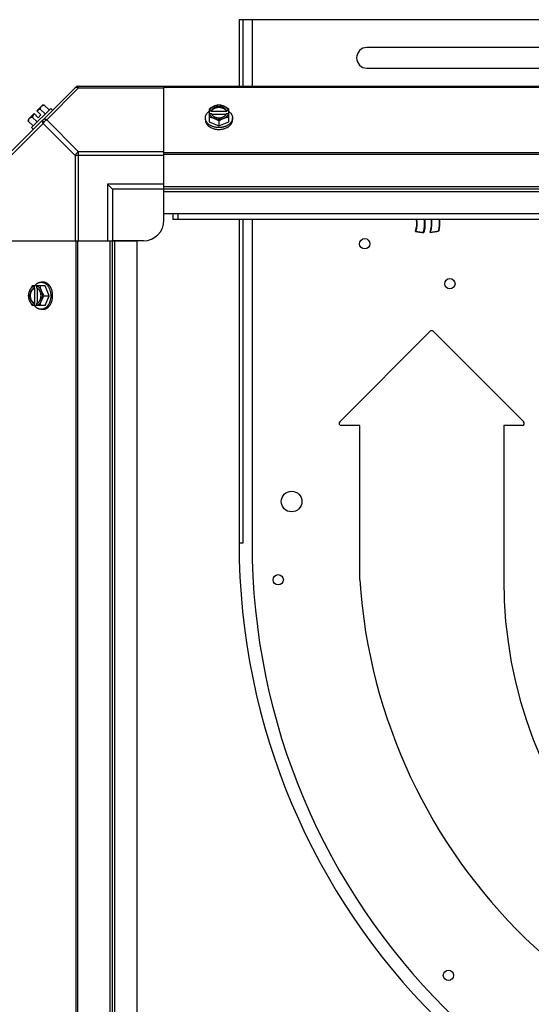
# Model space of a CAD drawing. Units: millimetres. Extents: x 549 to 14219, y 793 to 5379.
# Drawn here: x 8620 to 8868, y 2988 to 3466 of the extents above; entities that cross this region are included whole.
import ezdxf

# ---------------------------------------------------------------- set-up
doc = ezdxf.new("R2010")
doc.units = ezdxf.units.MM
doc.header["$LTSCALE"] = 50
doc.layers.add('3_ALL_AXES', color=7, linetype='Continuous')

# ---------------------------------------------------------------- blocks, each defined once
blk = doc.blocks.new('BLOCO_10TR_1')
at = {"layer": '3_ALL_AXES', "color": 7, "linetype": 'Continuous'}
for p, q in [((8726.27, 3465.78), (8726.27, 3433.42)), ((9128.27, 3465.78), (8726.27, 3465.78)), ((8728.27, 3433.42), (8728.27, 3465.78)), ((8732.57, 3465.78), (8732.57, 3433.42)), ((9065.38, 3452.28), (8788.38, 3452.28)), ((8788.38, 3442.24), (9065.38, 3442.24)), ((8647.79, 3433.42), (9425.76, 3433.42)), ((8648.33, 3432.69), (8648.33, 3433.42)), ((8689.77, 3384.6), (8689.77, 3433.42)), ((8615.12, 3401.24), (8646.95, 3433.08)), ((8632.8, 3417.16), (8648.33, 3432.69)), ((8648.33, 3432.69), (8689.77, 3432.69)), ((8689.77, 3433.08), (9383.77, 3433.08)), ((8628.03, 3421.52), (8630.72, 3424.21)), ((8631.66, 3424.32), (8634.03, 3421.95)), ((8623.99, 3417.47), (8626.68, 3420.17)), ((8634.81, 3422.73), (8625.47, 3413.39)), ((8628.67, 3418.17), (8626.68, 3420.17)), ((8630.02, 3419.52), (8628.03, 3421.52)), ((8628.67, 3418.17), (8630.02, 3419.52)), ((8629.71, 3422.37), (8632.08, 3420)), ((8634.81, 3422.73), (8635.71, 3421.83)), ((8711.71, 3422.37), (8711.71, 3416.11)), ((8712.78, 3421.52), (8711.81, 3421.52)), ((8711.81, 3420.17), (8712.78, 3420.17)), ((8712.78, 3421.24), (8712.78, 3421.52)), ((8720.16, 3421.24), (8712.78, 3421.24)), ((8712.92, 3419.89), (8720.02, 3419.89)), ((8720.16, 3421.52), (8720.16, 3421.24)), ((8721.14, 3421.52), (8720.16, 3421.52)), ((8720.16, 3420.17), (8721.14, 3420.17)), ((8721.24, 3416.11), (8721.24, 3422.37)), ((8615.51, 3399.86), (8631.04, 3415.39)), ((8623.88, 3416.54), (8626.25, 3414.17)), ((8625.83, 3418.48), (8628.19, 3416.11)), ((8646.57, 3399.86), (8631.04, 3415.39)), ((8648.33, 3401.63), (8632.8, 3417.16)), ((8709.87, 3417.16), (8709.87, 3418.06)), ((8711.71, 3416.11), (8716.47, 3414.17)), ((8716.47, 3416.54), (8716.47, 3414.17)), ((8716.47, 3414.17), (8721.24, 3416.11)), ((8723.08, 3417.16), (8723.08, 3418.06)), ((8626.37, 3412.49), (8625.47, 3413.39)), ((8646.57, 3399.86), (8646.57, 3358.42)), ((8689.77, 3399.86), (8646.57, 3399.86)), ((8648.33, 3358.42), (8648.33, 3401.63)), ((8689.77, 3401.63), (8648.33, 3401.63)), ((8689.77, 3401.24), (9383.77, 3401.24)), ((8689.77, 3400.41), (9383.77, 3400.41)), ((8664.77, 3383.42), (8662.27, 3385.92)), ((8662.27, 3385.92), (8662.27, 3358.42)), ((8689.77, 3385.92), (8662.27, 3385.92)), ((8664.77, 3383.42), (8664.77, 3358.42)), ((8689.77, 3383.42), (8664.77, 3383.42)), ((8689.77, 3371.42), (8689.77, 3384.6)), ((9383.77, 3384.6), (8689.77, 3384.6)), ((9383.77, 3383.42), (8689.77, 3383.42)), ((8689.77, 3368.42), (8689.77, 3382.74)), ((9383.77, 3382.24), (8689.77, 3382.24)), ((9383.77, 3371.42), (8689.77, 3371.42)), ((8694.01, 3371.43), (8694.01, 3368.73)), ((8696.51, 3371.43), (8696.51, 3368.73)), ((9379.54, 3368.73), (8694.01, 3368.73)), ((8726.27, 3368.73), (8726.27, 3211.78)), ((8728.27, 3211.78), (8728.27, 3368.73)), ((8732.57, 3368.73), (8732.57, 3211.78)), ((8815.97, 3362.39), (8815.83, 3362.57)), ((8614.77, 3358.42), (8663.59, 3358.42)), ((8646.95, 3358.42), (8646.95, 2664.42)), ((8647.79, 3358.42), (8647.79, 2664.42)), ((8663.59, 3358.42), (8676.77, 3358.42)), ((8663.59, 2664.42), (8663.59, 3358.42)), ((8679.77, 3358.42), (8664.77, 3358.42)), ((8664.77, 2664.42), (8664.77, 3358.42)), ((8665.95, 2664.42), (8665.95, 3358.42)), ((8676.77, 2664.42), (8676.77, 3358.42)), ((8631.04, 3338.33), (8630.14, 3338.33)), ((8632.08, 3336.48), (8625.83, 3336.48)), ((8626.68, 3336.39), (8626.68, 3335.41)), ((8626.68, 3335.41), (8626.96, 3335.41)), ((8626.96, 3335.41), (8626.96, 3328.03)), ((8628.03, 3335.41), (8628.03, 3336.39)), ((8628.31, 3328.17), (8628.31, 3335.27)), ((8634.03, 3331.72), (8632.08, 3336.48)), ((8631.66, 3331.72), (8634.03, 3331.72)), ((8632.08, 3326.96), (8634.03, 3331.72)), ((8632.08, 3326.96), (8625.83, 3326.96)), ((8626.96, 3328.03), (8626.68, 3328.03)), ((8626.68, 3328.03), (8626.68, 3327.06)), ((8628.03, 3327.06), (8628.03, 3328.03)), ((8631.04, 3325.12), (8630.14, 3325.12)), ((8775.16, 3270.51), (8819.1, 3314.45)), ((8820.55, 3314.45), (8864.5, 3270.51)), ((8784.86, 3268.76), (8775.88, 3268.76)), ((8784.86, 3193.78), (8784.86, 3268.76)), ((8854.79, 3268.76), (8854.79, 3193.78)), ((8863.77, 3268.76), (8854.79, 3268.76)), ((8726.27, 3211.78), (8728.27, 3211.78))]:
    blk.add_line(p, q, dxfattribs=at)
for centre, radius in [((8787.27, 3356.98), 2.5), ((8828.67, 3337.58), 2.5), ((8751.77, 3231.78), 5), ((8745.27, 3193.78), 2.5), ((8827.97, 3001.68), 2.5)]:
    blk.add_circle(centre, radius, dxfattribs=at)
for centre, radius, start, end in [((8788.38, 3447.26), 5.02, 90, 270), ((8648.33, 3430.92), 2.5, 90, 135), ((8647.79, 3432.24), 1.18, 90, 135), ((8632.12, 3416.08), 8.25, 93.1897, 99.7356), ((8632.12, 3416.08), 6.74, 143.1301, 159.0948), ((8632.12, 3416.08), 6.74, 110.9052, 126.8699), ((8715.69, 3413.59), 8.82, 116.0991, 116.7969), ((8715.7, 3412.23), 8.84, 116.0998, 116.7962), ((8717.25, 3413.57), 8.84, 63.2038, 63.9002), ((8717.26, 3412.24), 8.82, 63.2031, 63.9009), ((8632.12, 3416.08), 8.25, 170.2644, 176.8103), ((8679.77, 3368.42), 10, 270, 0), ((8798.41, 3367.04), 14.17, 343.2651, 6.8823), ((8798.41, 3367.04), 14.35, 344.0187, 6.8005), ((8797.56, 3367.05), 18.81, 346.2371, 5.1618), ((8805.61, 3367.04), 14.17, 340.9745, 6.8735), ((8805.61, 3367.04), 14.35, 342.0462, 6.794), ((8804.97, 3367.04), 18.68, 348.5171, 5.2285), ((8804.97, 3367.04), 18.86, 348.1854, 5.1798), ((8817.28, 3385.8), 23.45, 256.9652, 266.8071), ((8817.28, 3385.8), 23.27, 257.4253, 266.4485), ((8817.27, 3385.8), 23.45, 274.2638, 285.2358), ((8817.27, 3385.8), 23.27, 274.918, 284.9696), ((8634.62, 3332.5), 8.84, 153.2038, 153.9002), ((8635.95, 3332.51), 8.82, 153.2031, 153.9009), ((8634.61, 3330.94), 8.82, 206.0991, 206.7969), ((8635.97, 3330.95), 8.84, 206.0998, 206.7962), ((8819.83, 3313.73), 1.02, 45, 135), ((8775.88, 3269.78), 1.02, 135, 270), ((8863.77, 3269.78), 1.02, 270, 45), ((9052.27, 3211.78), 326, 180, 270), ((9052.27, 3211.78), 319.7, 180, 270), ((9052.27, 3211.78), 268.02, 183.851, 267.6644), ((9070.27, 3193.78), 215.48, 180, 263.0663)]:
    blk.add_arc(centre, radius, start, end, dxfattribs=at)
for points, knots in [([(8646.57, 3432.69), (8646.66, 3432.78), (8646.9, 3432.93), (8647.34, 3432.99), (8647.83, 3432.91), (8648.17, 3432.77), (8648.33, 3432.69)], [0, 0, 0, 0, 0.204343, 0.432831, 0.697989, 1, 1, 1, 1]), ([(8629.71, 3422.37), (8629.72, 3422.44), (8629.73, 3422.58), (8629.76, 3422.78), (8629.81, 3422.97), (8629.88, 3423.16), (8629.95, 3423.33), (8630.04, 3423.48), (8630.15, 3423.63), (8630.23, 3423.72), (8630.27, 3423.76)], [0, 0, 0, 0, 0.139018, 0.27292, 0.402085, 0.527043, 0.6485, 0.767253, 0.884134, 1, 1, 1, 1]), ([(8630.27, 3423.76), (8630.31, 3423.8), (8630.4, 3423.88), (8630.55, 3423.98), (8630.7, 3424.08), (8630.87, 3424.15), (8631.05, 3424.22), (8631.25, 3424.26), (8631.45, 3424.3), (8631.59, 3424.31), (8631.66, 3424.32)], [0, 0, 0, 0, 0.115866, 0.232747, 0.3515, 0.472957, 0.597915, 0.72708, 0.860982, 1, 1, 1, 1]), ([(8714.09, 3423.76), (8713.99, 3423.72), (8713.78, 3423.63), (8713.37, 3423.43), (8712.87, 3423.16), (8712.28, 3422.79), (8711.9, 3422.51), (8711.71, 3422.37)], [0, 0, 0, 0, 0.120655, 0.242999, 0.491746, 0.744658, 1, 1, 1, 1]), ([(8714.09, 3423.76), (8713.95, 3423.7), (8713.67, 3423.57), (8713.28, 3423.35), (8712.92, 3423.1), (8712.61, 3422.82), (8712.33, 3422.52), (8712.11, 3422.2), (8711.93, 3421.87), (8711.84, 3421.63), (8711.81, 3421.52)], [0, 0, 0, 0, 0.140312, 0.276453, 0.408039, 0.534946, 0.657206, 0.775083, 0.88912, 1, 1, 1, 1]), ([(8716.47, 3424.32), (8716.38, 3424.31), (8716.19, 3424.3), (8715.8, 3424.25), (8715.3, 3424.16), (8714.8, 3424.02), (8714.4, 3423.88), (8714.19, 3423.8), (8714.09, 3423.76)], [0, 0, 0, 0, 0.115434, 0.233832, 0.478992, 0.734755, 0.866312, 1, 1, 1, 1]), ([(8718.85, 3423.76), (8718.76, 3423.8), (8718.58, 3423.86), (8718.2, 3423.99), (8717.7, 3424.1), (8717.09, 3424.19), (8716.47, 3424.22), (8715.85, 3424.19), (8715.24, 3424.1), (8714.75, 3423.99), (8714.37, 3423.86), (8714.18, 3423.8), (8714.09, 3423.76)], [0, 0, 0, 0, 0.06025, 0.1214, 0.245824, 0.37237, 0.5, 0.62763, 0.754176, 0.878601, 0.93975, 1, 1, 1, 1]), ([(8718.85, 3423.76), (8718.75, 3423.8), (8718.55, 3423.88), (8718.15, 3424.02), (8717.65, 3424.16), (8717.15, 3424.25), (8716.76, 3424.3), (8716.57, 3424.31), (8716.47, 3424.32)], [0, 0, 0, 0, 0.133688, 0.265245, 0.521008, 0.766168, 0.884566, 1, 1, 1, 1]), ([(8721.24, 3422.37), (8721.05, 3422.51), (8720.67, 3422.79), (8720.08, 3423.16), (8719.57, 3423.43), (8719.16, 3423.63), (8718.96, 3423.72), (8718.85, 3423.76)], [0, 0, 0, 0, 0.255342, 0.508254, 0.757001, 0.879345, 1, 1, 1, 1]), ([(8721.14, 3421.52), (8721.11, 3421.63), (8721.02, 3421.87), (8720.84, 3422.2), (8720.61, 3422.52), (8720.34, 3422.82), (8720.02, 3423.1), (8719.67, 3423.35), (8719.28, 3423.57), (8719, 3423.7), (8718.85, 3423.76)], [0, 0, 0, 0, 0.11088, 0.224917, 0.342794, 0.465054, 0.591961, 0.723547, 0.859688, 1, 1, 1, 1]), ([(8709.87, 3418.06), (8709.87, 3418.13), (8709.87, 3418.28), (8709.9, 3418.5), (8709.93, 3418.72), (8709.99, 3418.94), (8710.05, 3419.16), (8710.14, 3419.38), (8710.23, 3419.59), (8710.38, 3419.87), (8710.56, 3420.14), (8710.76, 3420.4), (8710.98, 3420.65), (8711.28, 3420.96), (8711.56, 3421.18), (8711.7, 3421.28)], [0, 0, 0, 0, 0.057857, 0.115845, 0.174093, 0.232726, 0.291861, 0.351613, 0.412081, 0.47336, 0.598612, 0.662765, 0.727986, 0.861718, 1, 1, 1, 1]), ([(8711.81, 3420.17), (8711.84, 3420.05), (8711.93, 3419.82), (8712.11, 3419.48), (8712.33, 3419.16), (8712.61, 3418.86), (8712.92, 3418.59), (8713.28, 3418.33), (8713.67, 3418.11), (8713.95, 3417.98), (8714.09, 3417.93)], [0, 0, 0, 0, 0.11088, 0.224917, 0.342794, 0.465054, 0.591961, 0.723547, 0.859688, 1, 1, 1, 1]), ([(8720.16, 3421.52), (8720.14, 3421.59), (8720.07, 3421.73), (8719.96, 3421.94), (8719.82, 3422.14), (8719.66, 3422.33), (8719.47, 3422.51), (8719.27, 3422.68), (8719.05, 3422.83), (8718.81, 3422.98), (8718.55, 3423.1), (8718.19, 3423.26), (8717.7, 3423.4), (8717.1, 3423.51), (8716.47, 3423.55), (8715.85, 3423.51), (8715.24, 3423.4), (8714.67, 3423.23), (8714.22, 3423.03), (8713.9, 3422.83), (8713.68, 3422.68), (8713.47, 3422.51), (8713.29, 3422.33), (8713.13, 3422.14), (8712.99, 3421.94), (8712.87, 3421.73), (8712.81, 3421.59), (8712.78, 3421.52)], [0, 0, 0, 0, 0.025909, 0.052443, 0.079675, 0.107677, 0.136505, 0.166181, 0.196702, 0.228043, 0.260162, 0.293, 0.360481, 0.429779, 0.500018, 0.570258, 0.639555, 0.707036, 0.771955, 0.803297, 0.833817, 0.863493, 0.892321, 0.920324, 0.947557, 0.974091, 1, 1, 1, 1]), ([(8712.78, 3421.24), (8712.82, 3421.33), (8712.9, 3421.5), (8713.05, 3421.76), (8713.24, 3422), (8713.39, 3422.15), (8713.47, 3422.22)], [0, 0, 0, 0, 0.238053, 0.483411, 0.737097, 1, 1, 1, 1]), ([(8712.78, 3420.17), (8712.79, 3420.14), (8712.83, 3420.05), (8712.87, 3419.95), (8712.91, 3419.89)], [0, 0, 0, 0, 0.247251, 1, 1, 1, 1]), ([(8712.91, 3419.89), (8712.95, 3419.82), (8713.02, 3419.7), (8713.15, 3419.51), (8713.31, 3419.34), (8713.47, 3419.18), (8713.66, 3419.02), (8713.86, 3418.88), (8714.08, 3418.74), (8714.31, 3418.62), (8714.55, 3418.51), (8714.81, 3418.42), (8715.07, 3418.33), (8715.43, 3418.24), (8715.9, 3418.17), (8716.47, 3418.14), (8717.05, 3418.17), (8717.51, 3418.24), (8717.88, 3418.33), (8718.14, 3418.42), (8718.39, 3418.51), (8718.64, 3418.62), (8718.87, 3418.74), (8719.08, 3418.88), (8719.29, 3419.02), (8719.47, 3419.18), (8719.64, 3419.34), (8719.79, 3419.51), (8719.93, 3419.7), (8720, 3419.82), (8720.04, 3419.89)], [0, 0, 0, 0, 0.026326, 0.053298, 0.080975, 0.109401, 0.138592, 0.168547, 0.199248, 0.230663, 0.262746, 0.295439, 0.328674, 0.362373, 0.430795, 0.499999, 0.569202, 0.637624, 0.671323, 0.704558, 0.737251, 0.769334, 0.800749, 0.83145, 0.861406, 0.890598, 0.919024, 0.946701, 0.973674, 1, 1, 1, 1]), ([(8713.47, 3422.22), (8713.56, 3422.3), (8713.75, 3422.46), (8714.07, 3422.66), (8714.36, 3422.81), (8714.61, 3422.91), (8714.87, 3423.01), (8715.2, 3423.11), (8715.62, 3423.19), (8716.04, 3423.25), (8716.47, 3423.26), (8716.91, 3423.25), (8717.33, 3423.19), (8717.75, 3423.11), (8718.08, 3423.01), (8718.34, 3422.91), (8718.59, 3422.81), (8718.88, 3422.66), (8719.2, 3422.46), (8719.39, 3422.3), (8719.48, 3422.22)], [0, 0, 0, 0, 0.056366, 0.114921, 0.175543, 0.206575, 0.238037, 0.302086, 0.36736, 0.433476, 0.500019, 0.566561, 0.632675, 0.697946, 0.761989, 0.793448, 0.824477, 0.885092, 0.943641, 1, 1, 1, 1]), ([(8718.85, 3417.93), (8719, 3417.98), (8719.28, 3418.11), (8719.67, 3418.33), (8720.02, 3418.59), (8720.34, 3418.86), (8720.61, 3419.16), (8720.84, 3419.48), (8721.02, 3419.82), (8721.11, 3420.05), (8721.14, 3420.17)], [0, 0, 0, 0, 0.140312, 0.276453, 0.408039, 0.534946, 0.657206, 0.775083, 0.88912, 1, 1, 1, 1]), ([(8719.48, 3422.22), (8719.56, 3422.15), (8719.71, 3422), (8719.9, 3421.76), (8720.05, 3421.5), (8720.13, 3421.33), (8720.16, 3421.24)], [0, 0, 0, 0, 0.262889, 0.516572, 0.761936, 1, 1, 1, 1]), ([(8720.04, 3419.89), (8720.05, 3419.91), (8720.1, 3420), (8720.14, 3420.1), (8720.16, 3420.17)], [0, 0, 0, 0, 0.253, 1, 1, 1, 1]), ([(8721.25, 3421.28), (8721.39, 3421.18), (8721.66, 3420.96), (8721.97, 3420.65), (8722.19, 3420.4), (8722.39, 3420.14), (8722.57, 3419.87), (8722.72, 3419.59), (8722.81, 3419.38), (8722.89, 3419.16), (8722.96, 3418.94), (8723.01, 3418.72), (8723.05, 3418.5), (8723.07, 3418.28), (8723.08, 3418.13), (8723.08, 3418.06)], [0, 0, 0, 0, 0.138282, 0.272013, 0.337235, 0.401387, 0.526639, 0.587918, 0.648386, 0.708138, 0.767274, 0.825906, 0.884154, 0.942143, 1, 1, 1, 1]), ([(8623.88, 3416.54), (8623.88, 3416.61), (8623.9, 3416.75), (8623.93, 3416.95), (8623.98, 3417.14), (8624.04, 3417.32), (8624.12, 3417.49), (8624.21, 3417.65), (8624.32, 3417.8), (8624.4, 3417.88), (8624.44, 3417.93)], [0, 0, 0, 0, 0.139018, 0.27292, 0.402085, 0.527043, 0.6485, 0.767253, 0.884134, 1, 1, 1, 1]), ([(8624.44, 3417.93), (8624.48, 3417.97), (8624.57, 3418.05), (8624.71, 3418.15), (8624.87, 3418.24), (8625.04, 3418.32), (8625.22, 3418.38), (8625.41, 3418.43), (8625.62, 3418.47), (8625.75, 3418.48), (8625.83, 3418.48)], [0, 0, 0, 0, 0.115866, 0.232747, 0.3515, 0.472957, 0.597915, 0.72708, 0.860982, 1, 1, 1, 1]), ([(8631.04, 3417.16), (8630.95, 3417.07), (8630.8, 3416.83), (8630.74, 3416.39), (8630.82, 3415.89), (8630.95, 3415.56), (8631.04, 3415.39)], [0, 0, 0, 0, 0.20434, 0.432827, 0.697988, 1, 1, 1, 1]), ([(8632.8, 3417.16), (8632.64, 3417.24), (8632.3, 3417.38), (8631.81, 3417.46), (8631.37, 3417.4), (8631.13, 3417.25), (8631.04, 3417.16)], [0, 0, 0, 0, 0.302011, 0.567169, 0.795658, 1, 1, 1, 1]), ([(8631.04, 3415.39), (8631.23, 3415.77), (8631.74, 3416.45), (8632.43, 3416.97), (8632.8, 3417.16)], [0, 0, 0, 0, 0.500004, 1, 1, 1, 1]), ([(8714.81, 3413.54), (8714.63, 3413.57), (8714.29, 3413.65), (8713.78, 3413.79), (8713.3, 3413.96), (8712.83, 3414.16), (8712.39, 3414.38), (8711.98, 3414.63), (8711.6, 3414.9), (8711.25, 3415.2), (8710.93, 3415.51), (8710.65, 3415.84), (8710.45, 3416.13), (8710.32, 3416.37), (8710.19, 3416.61), (8710.09, 3416.85), (8710.01, 3417.1), (8709.94, 3417.35), (8709.88, 3417.67), (8709.87, 3417.93), (8709.87, 3418.06)], [0, 0, 0, 0, 0.073346, 0.145709, 0.216874, 0.286657, 0.354902, 0.421484, 0.486314, 0.549347, 0.610583, 0.670073, 0.727922, 0.756289, 0.78431, 0.839413, 0.866581, 0.893536, 0.946946, 1, 1, 1, 1]), ([(8709.87, 3417.16), (8709.87, 3417.06), (8709.88, 3416.85), (8709.92, 3416.54), (8710, 3416.23), (8710.1, 3415.92), (8710.23, 3415.63), (8710.39, 3415.33), (8710.58, 3415.05), (8710.79, 3414.78), (8711.02, 3414.52), (8711.29, 3414.26), (8711.57, 3414.03), (8711.88, 3413.8), (8712.2, 3413.59), (8712.67, 3413.33), (8713.04, 3413.17), (8713.29, 3413.07)], [0, 0, 0, 0, 0.055042, 0.110327, 0.166092, 0.222558, 0.279926, 0.338373, 0.398046, 0.459064, 0.521515, 0.585454, 0.650911, 0.717883, 0.786345, 0.856246, 1, 1, 1, 1]), ([(8711.71, 3418.48), (8711.81, 3418.48), (8712, 3418.47), (8712.39, 3418.42), (8712.89, 3418.32), (8713.38, 3418.18), (8713.79, 3418.04), (8713.99, 3417.97), (8714.09, 3417.93)], [0, 0, 0, 0, 0.115434, 0.233832, 0.478992, 0.734755, 0.866312, 1, 1, 1, 1]), ([(8714.09, 3417.93), (8714.2, 3417.88), (8714.4, 3417.79), (8714.81, 3417.6), (8715.32, 3417.33), (8715.91, 3416.96), (8716.29, 3416.68), (8716.47, 3416.54)], [0, 0, 0, 0, 0.120655, 0.242999, 0.491746, 0.744658, 1, 1, 1, 1]), ([(8714.09, 3417.93), (8714.18, 3417.89), (8714.37, 3417.82), (8714.75, 3417.7), (8715.24, 3417.58), (8715.85, 3417.49), (8716.47, 3417.46), (8717.09, 3417.49), (8717.7, 3417.58), (8718.2, 3417.7), (8718.58, 3417.82), (8718.76, 3417.89), (8718.85, 3417.93)], [0, 0, 0, 0, 0.06025, 0.1214, 0.245824, 0.37237, 0.5, 0.62763, 0.754176, 0.878601, 0.93975, 1, 1, 1, 1]), ([(8716.47, 3416.54), (8716.66, 3416.68), (8717.04, 3416.96), (8717.63, 3417.33), (8718.14, 3417.6), (8718.55, 3417.79), (8718.75, 3417.88), (8718.85, 3417.93)], [0, 0, 0, 0, 0.255342, 0.508254, 0.757001, 0.879345, 1, 1, 1, 1]), ([(8723.08, 3418.06), (8723.08, 3417.93), (8723.06, 3417.67), (8723.01, 3417.35), (8722.94, 3417.1), (8722.86, 3416.85), (8722.75, 3416.6), (8722.63, 3416.36), (8722.49, 3416.12), (8722.29, 3415.83), (8722.01, 3415.5), (8721.69, 3415.19), (8721.34, 3414.89), (8720.95, 3414.62), (8720.54, 3414.37), (8720.09, 3414.15), (8719.63, 3413.95), (8719.14, 3413.78), (8718.63, 3413.64), (8718.28, 3413.56), (8718.11, 3413.53)], [0, 0, 0, 0, 0.053017, 0.106392, 0.133331, 0.160485, 0.215565, 0.243577, 0.271937, 0.32978, 0.389271, 0.450516, 0.513564, 0.578415, 0.645021, 0.713289, 0.783095, 0.854279, 0.926652, 1, 1, 1, 1]), ([(8718.85, 3417.93), (8718.96, 3417.97), (8719.16, 3418.04), (8719.56, 3418.18), (8720.06, 3418.32), (8720.56, 3418.42), (8720.95, 3418.47), (8721.14, 3418.48), (8721.24, 3418.48)], [0, 0, 0, 0, 0.133688, 0.265245, 0.521008, 0.766168, 0.884566, 1, 1, 1, 1]), ([(8719.66, 3413.07), (8719.91, 3413.17), (8720.28, 3413.33), (8720.74, 3413.59), (8721.07, 3413.8), (8721.38, 3414.03), (8721.66, 3414.26), (8721.92, 3414.52), (8722.16, 3414.78), (8722.37, 3415.05), (8722.56, 3415.33), (8722.72, 3415.63), (8722.85, 3415.92), (8722.95, 3416.23), (8723.02, 3416.54), (8723.07, 3416.85), (8723.08, 3417.06), (8723.08, 3417.16)], [0, 0, 0, 0, 0.143754, 0.213655, 0.282117, 0.349089, 0.414545, 0.478485, 0.540936, 0.601953, 0.661627, 0.720074, 0.777442, 0.833908, 0.889673, 0.944958, 1, 1, 1, 1]), ([(8713.29, 3413.07), (8713.54, 3412.97), (8713.98, 3412.83), (8714.63, 3412.67), (8715.24, 3412.57), (8715.85, 3412.5), (8716.27, 3412.49), (8716.47, 3412.49)], [0, 0, 0, 0, 0.243256, 0.429539, 0.618285, 0.80876, 1, 1, 1, 1]), ([(8716.47, 3413.39), (8716.33, 3413.39), (8715.98, 3413.4), (8715.43, 3413.44), (8715.01, 3413.5), (8714.81, 3413.54)], [0, 0, 0, 0, 0.251193, 0.627066, 1, 1, 1, 1]), ([(8718.11, 3413.53), (8717.97, 3413.51), (8717.64, 3413.46), (8717.09, 3413.4), (8716.68, 3413.39), (8716.47, 3413.39)], [0, 0, 0, 0, 0.248312, 0.623414, 1, 1, 1, 1]), ([(8716.47, 3412.49), (8716.61, 3412.49), (8716.89, 3412.5), (8717.37, 3412.53), (8717.91, 3412.6), (8718.51, 3412.71), (8719.1, 3412.87), (8719.47, 3413), (8719.66, 3413.07)], [0, 0, 0, 0, 0.127526, 0.254882, 0.444856, 0.632847, 0.818135, 1, 1, 1, 1]), ([(8626.91, 3336.5), (8627.02, 3336.64), (8627.24, 3336.91), (8627.54, 3337.22), (8627.8, 3337.44), (8628.06, 3337.64), (8628.33, 3337.82), (8628.61, 3337.96), (8628.82, 3338.06), (8629.03, 3338.14), (8629.25, 3338.21), (8629.47, 3338.26), (8629.69, 3338.3), (8629.92, 3338.32), (8630.06, 3338.33), (8630.14, 3338.33)], [0, 0, 0, 0, 0.138282, 0.272013, 0.337235, 0.401387, 0.526639, 0.587918, 0.648386, 0.708138, 0.767274, 0.825906, 0.884154, 0.942143, 1, 1, 1, 1]), ([(8630.14, 3338.33), (8630.27, 3338.33), (8630.52, 3338.31), (8630.84, 3338.26), (8631.09, 3338.19), (8631.34, 3338.11), (8631.59, 3338), (8631.83, 3337.88), (8632.07, 3337.74), (8632.36, 3337.54), (8632.69, 3337.26), (8633, 3336.95), (8633.29, 3336.6), (8633.57, 3336.22), (8633.82, 3335.8), (8634.04, 3335.36), (8634.24, 3334.9), (8634.41, 3334.41), (8634.55, 3333.91), (8634.62, 3333.57), (8634.66, 3333.39)], [0, 0, 0, 0, 0.053056, 0.106467, 0.133422, 0.160591, 0.215696, 0.243717, 0.272084, 0.329934, 0.389423, 0.450658, 0.513691, 0.57852, 0.645101, 0.713344, 0.783126, 0.854291, 0.926653, 1, 1, 1, 1]), ([(8635.13, 3334.91), (8635.03, 3335.16), (8634.86, 3335.53), (8634.6, 3335.99), (8634.39, 3336.32), (8634.17, 3336.63), (8633.93, 3336.91), (8633.68, 3337.17), (8633.42, 3337.41), (8633.14, 3337.62), (8632.86, 3337.81), (8632.57, 3337.97), (8632.27, 3338.1), (8631.97, 3338.2), (8631.66, 3338.27), (8631.35, 3338.32), (8631.14, 3338.33), (8631.04, 3338.33)], [0, 0, 0, 0, 0.143754, 0.213655, 0.282117, 0.349089, 0.414545, 0.478485, 0.540936, 0.601953, 0.661627, 0.720074, 0.777442, 0.833908, 0.889673, 0.944958, 1, 1, 1, 1]), ([(8624.44, 3334.1), (8624.4, 3334), (8624.32, 3333.8), (8624.18, 3333.4), (8624.04, 3332.9), (8623.94, 3332.4), (8623.9, 3332.01), (8623.89, 3331.82), (8623.88, 3331.72)], [0, 0, 0, 0, 0.133688, 0.265245, 0.521008, 0.766168, 0.884566, 1, 1, 1, 1]), ([(8624.44, 3334.1), (8624.4, 3334.01), (8624.33, 3333.83), (8624.21, 3333.45), (8624.09, 3332.95), (8624.01, 3332.34), (8623.98, 3331.72), (8624.01, 3331.1), (8624.09, 3330.49), (8624.21, 3330), (8624.33, 3329.62), (8624.4, 3329.43), (8624.44, 3329.34)], [0, 0, 0, 0, 0.06025, 0.1214, 0.245824, 0.37237, 0.5, 0.62763, 0.754176, 0.878601, 0.93975, 1, 1, 1, 1]), ([(8625.83, 3336.48), (8625.68, 3336.3), (8625.41, 3335.92), (8625.04, 3335.33), (8624.76, 3334.82), (8624.57, 3334.41), (8624.48, 3334.21), (8624.44, 3334.1)], [0, 0, 0, 0, 0.255342, 0.508254, 0.757001, 0.879345, 1, 1, 1, 1]), ([(8626.68, 3336.39), (8626.56, 3336.35), (8626.33, 3336.27), (8626, 3336.09), (8625.68, 3335.86), (8625.38, 3335.59), (8625.1, 3335.27), (8624.85, 3334.92), (8624.62, 3334.52), (8624.5, 3334.25), (8624.44, 3334.1)], [0, 0, 0, 0, 0.11088, 0.224917, 0.342794, 0.465054, 0.591961, 0.723547, 0.859688, 1, 1, 1, 1]), ([(8626.68, 3335.41), (8626.61, 3335.39), (8626.47, 3335.32), (8626.26, 3335.21), (8626.06, 3335.07), (8625.87, 3334.91), (8625.69, 3334.72), (8625.52, 3334.52), (8625.36, 3334.3), (8625.22, 3334.06), (8625.09, 3333.8), (8624.94, 3333.44), (8624.79, 3332.95), (8624.68, 3332.35), (8624.65, 3331.72), (8624.68, 3331.1), (8624.79, 3330.49), (8624.97, 3329.92), (8625.17, 3329.47), (8625.36, 3329.15), (8625.52, 3328.93), (8625.69, 3328.72), (8625.87, 3328.54), (8626.06, 3328.38), (8626.26, 3328.24), (8626.47, 3328.12), (8626.61, 3328.06), (8626.68, 3328.03)], [0, 0, 0, 0, 0.025909, 0.052443, 0.079675, 0.107677, 0.136505, 0.166181, 0.196702, 0.228043, 0.260162, 0.293, 0.360481, 0.429779, 0.500018, 0.570258, 0.639555, 0.707036, 0.771955, 0.803297, 0.833817, 0.863493, 0.892321, 0.920324, 0.947557, 0.974091, 1, 1, 1, 1]), ([(8625.98, 3328.71), (8625.9, 3328.81), (8625.74, 3329), (8625.53, 3329.32), (8625.39, 3329.61), (8625.28, 3329.86), (8625.19, 3330.11), (8625.09, 3330.45), (8625, 3330.86), (8624.95, 3331.29), (8624.93, 3331.72), (8624.95, 3332.16), (8625, 3332.58), (8625.09, 3333), (8625.19, 3333.33), (8625.28, 3333.59), (8625.39, 3333.83), (8625.53, 3334.13), (8625.74, 3334.45), (8625.9, 3334.64), (8625.98, 3334.73)], [0, 0, 0, 0, 0.056366, 0.114921, 0.175543, 0.206575, 0.238037, 0.302086, 0.36736, 0.433476, 0.500019, 0.566561, 0.632675, 0.697946, 0.761989, 0.793448, 0.824477, 0.885092, 0.943641, 1, 1, 1, 1]), ([(8625.98, 3334.73), (8626.05, 3334.81), (8626.2, 3334.96), (8626.44, 3335.15), (8626.69, 3335.3), (8626.87, 3335.38), (8626.96, 3335.41)], [0, 0, 0, 0, 0.262889, 0.516572, 0.761936, 1, 1, 1, 1]), ([(8630.27, 3334.1), (8630.21, 3334.25), (8630.09, 3334.52), (8629.86, 3334.92), (8629.61, 3335.27), (8629.33, 3335.59), (8629.03, 3335.86), (8628.71, 3336.09), (8628.38, 3336.27), (8628.15, 3336.35), (8628.03, 3336.39)], [0, 0, 0, 0, 0.140312, 0.276453, 0.408039, 0.534946, 0.657206, 0.775083, 0.88912, 1, 1, 1, 1]), ([(8628.31, 3335.28), (8628.29, 3335.3), (8628.2, 3335.34), (8628.1, 3335.39), (8628.03, 3335.41)], [0, 0, 0, 0, 0.253, 1, 1, 1, 1]), ([(8628.31, 3328.16), (8628.37, 3328.19), (8628.5, 3328.27), (8628.68, 3328.4), (8628.86, 3328.55), (8629.02, 3328.72), (8629.18, 3328.91), (8629.32, 3329.11), (8629.45, 3329.33), (8629.58, 3329.56), (8629.68, 3329.8), (8629.78, 3330.06), (8629.86, 3330.32), (8629.95, 3330.68), (8630.03, 3331.15), (8630.06, 3331.72), (8630.03, 3332.29), (8629.95, 3332.76), (8629.86, 3333.13), (8629.78, 3333.39), (8629.68, 3333.64), (8629.58, 3333.89), (8629.45, 3334.12), (8629.32, 3334.33), (8629.18, 3334.54), (8629.02, 3334.72), (8628.86, 3334.89), (8628.68, 3335.04), (8628.5, 3335.17), (8628.37, 3335.25), (8628.31, 3335.28)], [0, 0, 0, 0, 0.026326, 0.053298, 0.080975, 0.109401, 0.138592, 0.168547, 0.199248, 0.230663, 0.262746, 0.295439, 0.328674, 0.362373, 0.430795, 0.499999, 0.569202, 0.637624, 0.671323, 0.704558, 0.737251, 0.769334, 0.800749, 0.83145, 0.861406, 0.890598, 0.919024, 0.946701, 0.973674, 1, 1, 1, 1]), ([(8630.27, 3334.1), (8630.23, 3334.21), (8630.15, 3334.41), (8630.01, 3334.81), (8629.87, 3335.31), (8629.78, 3335.81), (8629.73, 3336.2), (8629.72, 3336.39), (8629.71, 3336.48)], [0, 0, 0, 0, 0.133688, 0.265245, 0.521008, 0.766168, 0.884566, 1, 1, 1, 1]), ([(8631.66, 3331.72), (8631.51, 3331.91), (8631.24, 3332.29), (8630.87, 3332.88), (8630.6, 3333.39), (8630.4, 3333.8), (8630.31, 3334), (8630.27, 3334.1)], [0, 0, 0, 0, 0.255342, 0.508254, 0.757001, 0.879345, 1, 1, 1, 1]), ([(8630.27, 3329.34), (8630.31, 3329.43), (8630.38, 3329.62), (8630.5, 3330), (8630.62, 3330.49), (8630.7, 3331.1), (8630.73, 3331.72), (8630.7, 3332.34), (8630.62, 3332.95), (8630.5, 3333.45), (8630.38, 3333.83), (8630.31, 3334.01), (8630.27, 3334.1)], [0, 0, 0, 0, 0.06025, 0.1214, 0.245824, 0.37237, 0.5, 0.62763, 0.754176, 0.878601, 0.93975, 1, 1, 1, 1]), ([(8634.66, 3333.39), (8634.68, 3333.25), (8634.74, 3332.91), (8634.79, 3332.35), (8634.81, 3331.93), (8634.81, 3331.72)], [0, 0, 0, 0, 0.248237, 0.623337, 1, 1, 1, 1]), ([(8635.71, 3331.72), (8635.71, 3331.86), (8635.7, 3332.14), (8635.67, 3332.62), (8635.6, 3333.16), (8635.48, 3333.76), (8635.33, 3334.35), (8635.2, 3334.72), (8635.13, 3334.91)], [0, 0, 0, 0, 0.127526, 0.254882, 0.444856, 0.632847, 0.818135, 1, 1, 1, 1]), ([(8623.88, 3331.72), (8623.89, 3331.63), (8623.9, 3331.44), (8623.94, 3331.05), (8624.04, 3330.55), (8624.18, 3330.05), (8624.32, 3329.65), (8624.4, 3329.44), (8624.44, 3329.34)], [0, 0, 0, 0, 0.115434, 0.233832, 0.478992, 0.734755, 0.866312, 1, 1, 1, 1]), ([(8624.44, 3329.34), (8624.48, 3329.24), (8624.57, 3329.03), (8624.76, 3328.62), (8625.04, 3328.12), (8625.41, 3327.53), (8625.68, 3327.15), (8625.83, 3326.96)], [0, 0, 0, 0, 0.120655, 0.242999, 0.491746, 0.744658, 1, 1, 1, 1]), ([(8624.44, 3329.34), (8624.5, 3329.2), (8624.62, 3328.92), (8624.85, 3328.53), (8625.1, 3328.17), (8625.38, 3327.86), (8625.68, 3327.58), (8626, 3327.36), (8626.33, 3327.18), (8626.56, 3327.09), (8626.68, 3327.06)], [0, 0, 0, 0, 0.140312, 0.276453, 0.408039, 0.534946, 0.657206, 0.775083, 0.88912, 1, 1, 1, 1]), ([(8626.96, 3328.03), (8626.87, 3328.07), (8626.69, 3328.15), (8626.44, 3328.3), (8626.2, 3328.49), (8626.05, 3328.64), (8625.98, 3328.71)], [0, 0, 0, 0, 0.238053, 0.483411, 0.737097, 1, 1, 1, 1]), ([(8628.03, 3327.06), (8628.15, 3327.09), (8628.38, 3327.18), (8628.71, 3327.36), (8629.03, 3327.58), (8629.33, 3327.86), (8629.61, 3328.17), (8629.86, 3328.53), (8630.09, 3328.92), (8630.21, 3329.2), (8630.27, 3329.34)], [0, 0, 0, 0, 0.11088, 0.224917, 0.342794, 0.465054, 0.591961, 0.723547, 0.859688, 1, 1, 1, 1]), ([(8628.03, 3328.03), (8628.05, 3328.04), (8628.15, 3328.08), (8628.24, 3328.12), (8628.31, 3328.16)], [0, 0, 0, 0, 0.247251, 1, 1, 1, 1]), ([(8629.71, 3326.96), (8629.72, 3327.05), (8629.73, 3327.25), (8629.78, 3327.64), (8629.87, 3328.13), (8630.01, 3328.63), (8630.15, 3329.04), (8630.23, 3329.24), (8630.27, 3329.34)], [0, 0, 0, 0, 0.115434, 0.233832, 0.478992, 0.734755, 0.866312, 1, 1, 1, 1]), ([(8634.66, 3330.09), (8634.63, 3329.92), (8634.56, 3329.57), (8634.42, 3329.06), (8634.25, 3328.57), (8634.05, 3328.1), (8633.83, 3327.66), (8633.58, 3327.25), (8633.31, 3326.86), (8633.01, 3326.51), (8632.7, 3326.19), (8632.37, 3325.91), (8632.07, 3325.71), (8631.84, 3325.57), (8631.6, 3325.44), (8631.35, 3325.34), (8631.1, 3325.26), (8630.84, 3325.19), (8630.53, 3325.13), (8630.27, 3325.12), (8630.14, 3325.12)], [0, 0, 0, 0, 0.073348, 0.145722, 0.216906, 0.286714, 0.354985, 0.421592, 0.486445, 0.549495, 0.610741, 0.670232, 0.728074, 0.756433, 0.784445, 0.839523, 0.866676, 0.893614, 0.946986, 1, 1, 1, 1]), ([(8630.27, 3329.34), (8630.31, 3329.44), (8630.4, 3329.65), (8630.6, 3330.06), (8630.87, 3330.57), (8631.24, 3331.16), (8631.51, 3331.54), (8631.66, 3331.72)], [0, 0, 0, 0, 0.120655, 0.242999, 0.491746, 0.744658, 1, 1, 1, 1]), ([(8631.04, 3325.12), (8631.14, 3325.12), (8631.35, 3325.13), (8631.66, 3325.17), (8631.97, 3325.25), (8632.27, 3325.35), (8632.57, 3325.48), (8632.86, 3325.64), (8633.14, 3325.82), (8633.42, 3326.04), (8633.68, 3326.27), (8633.93, 3326.53), (8634.17, 3326.82), (8634.39, 3327.13), (8634.6, 3327.45), (8634.86, 3327.92), (8635.03, 3328.29), (8635.13, 3328.54)], [0, 0, 0, 0, 0.055042, 0.110327, 0.166092, 0.222558, 0.279926, 0.338373, 0.398046, 0.459064, 0.521515, 0.585454, 0.650911, 0.717883, 0.786345, 0.856246, 1, 1, 1, 1]), ([(8634.81, 3331.72), (8634.81, 3331.59), (8634.8, 3331.24), (8634.76, 3330.7), (8634.7, 3330.29), (8634.66, 3330.09)], [0, 0, 0, 0, 0.251134, 0.626973, 1, 1, 1, 1]), ([(8635.13, 3328.54), (8635.22, 3328.79), (8635.37, 3329.23), (8635.53, 3329.88), (8635.63, 3330.49), (8635.69, 3331.1), (8635.71, 3331.52), (8635.71, 3331.72)], [0, 0, 0, 0, 0.243256, 0.429539, 0.618285, 0.80876, 1, 1, 1, 1]), ([(8630.14, 3325.12), (8630.06, 3325.12), (8629.92, 3325.12), (8629.69, 3325.15), (8629.47, 3325.18), (8629.25, 3325.24), (8629.03, 3325.3), (8628.82, 3325.38), (8628.61, 3325.48), (8628.33, 3325.63), (8628.06, 3325.8), (8627.8, 3326), (8627.54, 3326.23), (8627.24, 3326.53), (8627.02, 3326.8), (8626.91, 3326.95)], [0, 0, 0, 0, 0.057857, 0.115845, 0.174093, 0.232726, 0.291861, 0.351613, 0.412081, 0.47336, 0.598612, 0.662765, 0.727986, 0.861718, 1, 1, 1, 1])]:
    blk.add_open_spline(points, degree=3, knots=knots, dxfattribs=at)
for points in [[(8648.33, 3401.63), (8647.96, 3401.44), (8647.27, 3400.92), (8646.76, 3400.24), (8646.57, 3399.86)], [(8816.47, 3368.74), (8816.67, 3366.63), (8816.49, 3364.45), (8815.97, 3362.39)]]:
    blk.add_open_spline(points, degree=3, dxfattribs=at)

msp = doc.modelspace()

# ---------------------------------------------------------------- block references
msp.add_blockref('BLOCO_10TR_1', (0, 0))

doc.saveas('drawing.dxf')
